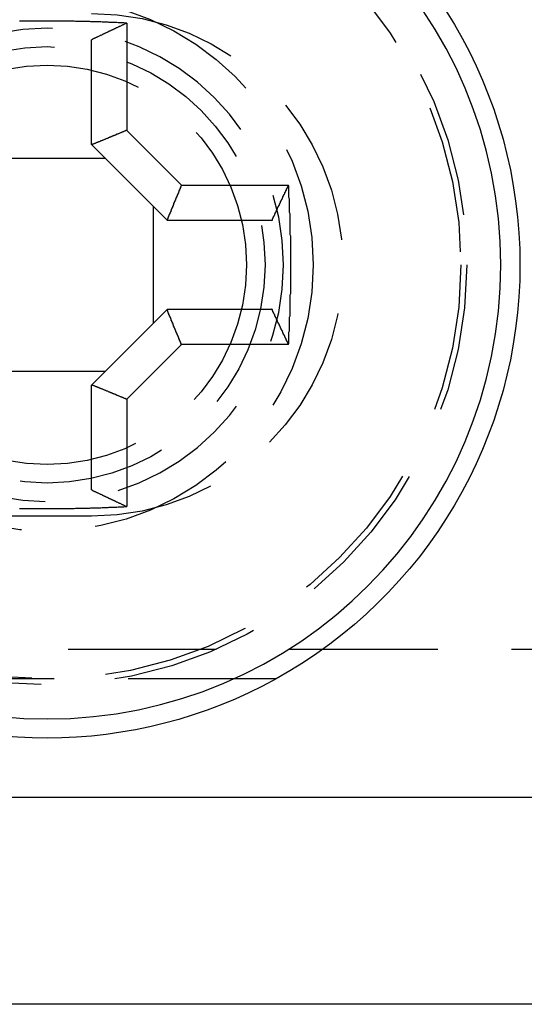
# Model space of a CAD drawing. Extents: x -238 to 637, y -112 to 78.
# Drawn here: x -52 to -43, y -112 to -95 of the extents above; entities that cross this region are included whole.
import ezdxf

# ---------------------------------------------------------------- set-up
doc = ezdxf.new("R2010")
doc.units = 0
doc.header["$LTSCALE"] = 10
doc.linetypes.add('VERDECKT', pattern=[0.375, 0.25, -0.125])
doc.layers.get('0').update_dxf_attribs({"color": 254, "linetype": 'CONTINUOUS'})
doc.layers.add('BEM', color=7, linetype='CONTINUOUS')

# ---------------------------------------------------------------- blocks, each defined once
blk = doc.blocks.new('A$CCD241AA2')
at = {"color": 3, "linetype": 'CONTINUOUS', "extrusion": (1e-16, 1, -2e-16)}
for p, q in [((-1102.133, 9.336), (-1102.133, 7.523)), ((-1102.731, 7.286), (-1102.731, 9.053)), ((-1102.133, 7.523), (-1101.208, 6.598)), ((-1102.725, 7.28), (-1102.731, 7.286)), ((-1101.451, 6.006), (-1102.725, 7.28)), ((-1102.495, 7.05), (-1104.467, 7.05)), ((-1101.208, 6.598), (-1099.395, 6.598)), ((-1101.681, 4.264), (-1101.681, 6.236)), ((-1101.451, 6.006), (-1101.445, 6)), ((-1099.678, 6), (-1101.445, 6)), ((-1102.725, 3.22), (-1101.451, 4.494)), ((-1101.451, 4.494), (-1101.445, 4.5)), ((-1101.445, 4.5), (-1099.678, 4.5)), ((-1101.208, 3.902), (-1102.133, 2.977)), ((-1099.395, 3.902), (-1101.208, 3.902)), ((-1104.467, 3.45), (-1102.495, 3.45)), ((-1102.725, 3.22), (-1102.731, 3.214)), ((-1102.731, 1.447), (-1102.731, 3.214)), ((-1102.133, 2.977), (-1102.133, 1.164)), ((-1110.342, -3.75), (-1093.281, -3.75)), ((-1094.781, -7.25), (-1108.094, -7.25))]:
    blk.add_line(p, q, dxfattribs=at)
at = {"color": 1, "linetype": 'VERDECKT', "extrusion": (1e-16, 1, -2e-16)}
for p, q in [((-1102.731, 1), (-1104.231, 1)), ((-1093.123, -1.25), (-1111.395, -1.25)), ((-1099.608, -1.75), (-1107.354, -1.75))]:
    blk.add_line(p, q, dxfattribs=at)
at = {"color": 3, "linetype": 'CONTINUOUS'}
for points in [[(-1102.13, 9.336, 0), (-1102.15, 9.337, 0), (-1102.18, 9.338, 0), (-1102.2, 9.339, 0), (-1102.22, 9.34, 0), (-1102.24, 9.341, 0), (-1102.26, 9.342, 0), (-1102.28, 9.343, 0), (-1102.3, 9.344, 0), (-1102.32, 9.345, 0), (-1102.34, 9.346, 0), (-1102.36, 9.347, 0), (-1102.39, 9.348, 0), (-1102.41, 9.349, 0), (-1102.43, 9.349, 0), (-1102.45, 9.35, 0), (-1102.47, 9.351, 0), (-1102.49, 9.352, 0), (-1102.51, 9.353, 0), (-1102.53, 9.354, 0), (-1102.55, 9.354, 0), (-1102.57, 9.355, 0), (-1102.6, 9.356, 0), (-1102.62, 9.357, 0), (-1102.64, 9.357, 0), (-1102.66, 9.358, 0), (-1102.68, 9.359, 0), (-1102.7, 9.359, 0), (-1102.72, 9.36, 0), (-1102.74, 9.36, 0), (-1102.76, 9.361, 0), (-1102.79, 9.362, 0), (-1102.81, 9.362, 0), (-1102.83, 9.363, 0), (-1102.85, 9.363, 0), (-1102.87, 9.364, 0), (-1102.89, 9.364, 0), (-1102.91, 9.365, 0), (-1102.93, 9.365, 0), (-1102.95, 9.366, 0), (-1102.97, 9.366, 0), (-1103, 9.366, 0), (-1103.02, 9.367, 0), (-1103.04, 9.367, 0), (-1103.06, 9.367, 0), (-1103.08, 9.368, 0), (-1103.1, 9.368, 0), (-1103.12, 9.368, 0), (-1103.14, 9.369, 0), (-1103.16, 9.369, 0), (-1103.19, 9.369, 0), (-1103.21, 9.369, 0), (-1103.23, 9.37, 0), (-1103.25, 9.37, 0), (-1103.27, 9.37, 0), (-1103.29, 9.37, 0), (-1103.31, 9.37, 0), (-1103.33, 9.37, 0), (-1103.35, 9.371, 0), (-1103.38, 9.371, 0), (-1103.4, 9.371, 0), (-1103.42, 9.371, 0), (-1103.44, 9.371, 0), (-1103.46, 9.371, 0), (-1103.48, 9.371, 0), (-1103.5, 9.371, 0), (-1103.52, 9.371, 0), (-1103.54, 9.371, 0), (-1103.57, 9.371, 0), (-1103.59, 9.371, 0), (-1103.61, 9.371, 0), (-1103.63, 9.37, 0), (-1103.65, 9.37, 0), (-1103.67, 9.37, 0), (-1103.69, 9.37, 0), (-1103.71, 9.37, 0), (-1103.73, 9.37, 0), (-1103.76, 9.369, 0), (-1103.78, 9.369, 0), (-1103.8, 9.369, 0), (-1103.82, 9.369, 0), (-1103.84, 9.368, 0), (-1103.86, 9.368, 0), (-1103.88, 9.368, 0), (-1103.9, 9.367, 0), (-1103.92, 9.367, 0), (-1103.95, 9.367, 0)], [(-1099.4, 3.902, 0), (-1099.39, 3.923, 0), (-1099.39, 3.944, 0), (-1099.39, 3.965, 0), (-1099.39, 3.986, 0), (-1099.39, 4.007, 0), (-1099.39, 4.028, 0), (-1099.39, 4.049, 0), (-1099.39, 4.07, 0), (-1099.39, 4.091, 0), (-1099.39, 4.112, 0), (-1099.38, 4.133, 0), (-1099.38, 4.154, 0), (-1099.38, 4.175, 0), (-1099.38, 4.196, 0), (-1099.38, 4.217, 0), (-1099.38, 4.238, 0), (-1099.38, 4.259, 0), (-1099.38, 4.281, 0), (-1099.38, 4.302, 0), (-1099.38, 4.323, 0), (-1099.38, 4.344, 0), (-1099.38, 4.365, 0), (-1099.37, 4.386, 0), (-1099.37, 4.407, 0), (-1099.37, 4.428, 0), (-1099.37, 4.449, 0), (-1099.37, 4.47, 0), (-1099.37, 4.491, 0), (-1099.37, 4.512, 0), (-1099.37, 4.533, 0), (-1099.37, 4.554, 0), (-1099.37, 4.575, 0), (-1099.37, 4.596, 0), (-1099.37, 4.617, 0), (-1099.37, 4.638, 0), (-1099.37, 4.66, 0), (-1099.37, 4.681, 0), (-1099.37, 4.702, 0), (-1099.37, 4.723, 0), (-1099.37, 4.744, 0), (-1099.36, 4.765, 0), (-1099.36, 4.786, 0), (-1099.36, 4.807, 0), (-1099.36, 4.828, 0), (-1099.36, 4.849, 0), (-1099.36, 4.87, 0), (-1099.36, 4.891, 0), (-1099.36, 4.913, 0), (-1099.36, 4.934, 0), (-1099.36, 4.955, 0), (-1099.36, 4.976, 0), (-1099.36, 4.997, 0), (-1099.36, 5.018, 0), (-1099.36, 5.039, 0), (-1099.36, 5.06, 0), (-1099.36, 5.081, 0), (-1099.36, 5.102, 0), (-1099.36, 5.123, 0), (-1099.36, 5.145, 0), (-1099.36, 5.166, 0), (-1099.36, 5.187, 0), (-1099.36, 5.208, 0), (-1099.36, 5.229, 0), (-1099.36, 5.25, 0), (-1099.36, 5.271, 0), (-1099.36, 5.292, 0), (-1099.36, 5.313, 0), (-1099.36, 5.334, 0), (-1099.36, 5.355, 0), (-1099.36, 5.377, 0), (-1099.36, 5.398, 0), (-1099.36, 5.419, 0), (-1099.36, 5.44, 0), (-1099.36, 5.461, 0), (-1099.36, 5.482, 0), (-1099.36, 5.503, 0), (-1099.36, 5.524, 0), (-1099.36, 5.545, 0), (-1099.36, 5.566, 0), (-1099.36, 5.587, 0), (-1099.36, 5.609, 0), (-1099.36, 5.63, 0), (-1099.36, 5.651, 0), (-1099.36, 5.672, 0), (-1099.36, 5.693, 0), (-1099.36, 5.714, 0), (-1099.36, 5.735, 0), (-1099.37, 5.756, 0), (-1099.37, 5.777, 0), (-1099.37, 5.798, 0), (-1099.37, 5.819, 0), (-1099.37, 5.84, 0), (-1099.37, 5.862, 0), (-1099.37, 5.883, 0), (-1099.37, 5.904, 0), (-1099.37, 5.925, 0), (-1099.37, 5.946, 0), (-1099.37, 5.967, 0), (-1099.37, 5.988, 0), (-1099.37, 6.009, 0), (-1099.37, 6.03, 0), (-1099.37, 6.051, 0), (-1099.37, 6.072, 0), (-1099.37, 6.093, 0), (-1099.37, 6.114, 0), (-1099.38, 6.135, 0), (-1099.38, 6.156, 0), (-1099.38, 6.177, 0), (-1099.38, 6.198, 0), (-1099.38, 6.219, 0), (-1099.38, 6.241, 0), (-1099.38, 6.262, 0), (-1099.38, 6.283, 0), (-1099.38, 6.304, 0), (-1099.38, 6.325, 0), (-1099.38, 6.346, 0), (-1099.38, 6.367, 0), (-1099.39, 6.388, 0), (-1099.39, 6.409, 0), (-1099.39, 6.43, 0), (-1099.39, 6.451, 0), (-1099.39, 6.472, 0), (-1099.39, 6.493, 0), (-1099.39, 6.514, 0), (-1099.39, 6.535, 0), (-1099.39, 6.556, 0), (-1099.39, 6.577, 0), (-1099.4, 6.598, 0)], [(-1103.95, 1.133, 0), (-1103.92, 1.133, 0), (-1103.9, 1.133, 0), (-1103.88, 1.132, 0), (-1103.86, 1.132, 0), (-1103.84, 1.132, 0), (-1103.82, 1.131, 0), (-1103.8, 1.131, 0), (-1103.78, 1.131, 0), (-1103.76, 1.131, 0), (-1103.73, 1.13, 0), (-1103.71, 1.13, 0), (-1103.69, 1.13, 0), (-1103.67, 1.13, 0), (-1103.65, 1.13, 0), (-1103.63, 1.13, 0), (-1103.61, 1.129, 0), (-1103.59, 1.129, 0), (-1103.57, 1.129, 0), (-1103.54, 1.129, 0), (-1103.52, 1.129, 0), (-1103.5, 1.129, 0), (-1103.48, 1.129, 0), (-1103.46, 1.129, 0), (-1103.44, 1.129, 0), (-1103.42, 1.129, 0), (-1103.4, 1.129, 0), (-1103.38, 1.129, 0), (-1103.35, 1.129, 0), (-1103.33, 1.13, 0), (-1103.31, 1.13, 0), (-1103.29, 1.13, 0), (-1103.27, 1.13, 0), (-1103.25, 1.13, 0), (-1103.23, 1.13, 0), (-1103.21, 1.131, 0), (-1103.19, 1.131, 0), (-1103.16, 1.131, 0), (-1103.14, 1.131, 0), (-1103.12, 1.132, 0), (-1103.1, 1.132, 0), (-1103.08, 1.132, 0), (-1103.06, 1.133, 0), (-1103.04, 1.133, 0), (-1103.02, 1.133, 0), (-1103, 1.134, 0), (-1102.97, 1.134, 0), (-1102.95, 1.134, 0), (-1102.93, 1.135, 0), (-1102.91, 1.135, 0), (-1102.89, 1.136, 0), (-1102.87, 1.136, 0), (-1102.85, 1.137, 0), (-1102.83, 1.137, 0), (-1102.81, 1.138, 0), (-1102.79, 1.138, 0), (-1102.76, 1.139, 0), (-1102.74, 1.14, 0), (-1102.72, 1.14, 0), (-1102.7, 1.141, 0), (-1102.68, 1.141, 0), (-1102.66, 1.142, 0), (-1102.64, 1.143, 0), (-1102.62, 1.143, 0), (-1102.6, 1.144, 0), (-1102.57, 1.145, 0), (-1102.55, 1.146, 0), (-1102.53, 1.146, 0), (-1102.51, 1.147, 0), (-1102.49, 1.148, 0), (-1102.47, 1.149, 0), (-1102.45, 1.15, 0), (-1102.43, 1.151, 0), (-1102.41, 1.151, 0), (-1102.39, 1.152, 0), (-1102.36, 1.153, 0), (-1102.34, 1.154, 0), (-1102.32, 1.155, 0), (-1102.3, 1.156, 0), (-1102.28, 1.157, 0), (-1102.26, 1.158, 0), (-1102.24, 1.159, 0), (-1102.22, 1.16, 0), (-1102.2, 1.161, 0), (-1102.18, 1.162, 0), (-1102.15, 1.163, 0), (-1102.13, 1.164, 0)]]:
    blk.add_polyline3d(points, dxfattribs=at)
at = {"color": 3}
for points in [[(-1102.13, 9.336, 0), (-1102.14, 9.333, 0), (-1102.15, 9.33, 0), (-1102.15, 9.327, 0), (-1102.16, 9.324, 0), (-1102.17, 9.321, 0), (-1102.17, 9.318, 0), (-1102.18, 9.315, 0), (-1102.18, 9.312, 0), (-1102.19, 9.309, 0), (-1102.2, 9.306, 0), (-1102.2, 9.302, 0), (-1102.21, 9.299, 0), (-1102.22, 9.296, 0), (-1102.22, 9.293, 0), (-1102.23, 9.29, 0), (-1102.24, 9.287, 0), (-1102.24, 9.284, 0), (-1102.25, 9.281, 0), (-1102.26, 9.278, 0), (-1102.26, 9.275, 0), (-1102.27, 9.272, 0), (-1102.27, 9.269, 0), (-1102.28, 9.266, 0), (-1102.29, 9.263, 0), (-1102.29, 9.26, 0), (-1102.3, 9.257, 0), (-1102.31, 9.254, 0), (-1102.31, 9.251, 0), (-1102.32, 9.248, 0), (-1102.33, 9.245, 0), (-1102.33, 9.242, 0), (-1102.34, 9.239, 0), (-1102.34, 9.236, 0), (-1102.35, 9.233, 0), (-1102.36, 9.23, 0), (-1102.36, 9.227, 0), (-1102.37, 9.224, 0), (-1102.38, 9.221, 0), (-1102.38, 9.218, 0), (-1102.39, 9.215, 0), (-1102.39, 9.212, 0), (-1102.4, 9.209, 0), (-1102.41, 9.206, 0), (-1102.41, 9.203, 0), (-1102.42, 9.201, 0), (-1102.43, 9.198, 0), (-1102.43, 9.195, 0), (-1102.44, 9.192, 0), (-1102.45, 9.189, 0), (-1102.45, 9.186, 0), (-1102.46, 9.183, 0), (-1102.46, 9.18, 0), (-1102.47, 9.177, 0), (-1102.48, 9.174, 0), (-1102.48, 9.171, 0), (-1102.49, 9.168, 0), (-1102.5, 9.165, 0), (-1102.5, 9.162, 0), (-1102.51, 9.159, 0), (-1102.51, 9.156, 0), (-1102.52, 9.153, 0), (-1102.53, 9.15, 0), (-1102.53, 9.147, 0), (-1102.54, 9.144, 0), (-1102.55, 9.141, 0), (-1102.55, 9.138, 0), (-1102.56, 9.135, 0), (-1102.56, 9.132, 0), (-1102.57, 9.129, 0), (-1102.58, 9.127, 0), (-1102.58, 9.124, 0), (-1102.59, 9.121, 0), (-1102.6, 9.118, 0), (-1102.6, 9.115, 0), (-1102.61, 9.112, 0), (-1102.61, 9.109, 0), (-1102.62, 9.106, 0), (-1102.63, 9.103, 0), (-1102.63, 9.1, 0), (-1102.64, 9.097, 0), (-1102.64, 9.094, 0), (-1102.65, 9.091, 0), (-1102.66, 9.088, 0), (-1102.66, 9.085, 0), (-1102.67, 9.083, 0), (-1102.68, 9.08, 0), (-1102.68, 9.077, 0), (-1102.69, 9.074, 0), (-1102.69, 9.071, 0), (-1102.7, 9.068, 0), (-1102.71, 9.065, 0), (-1102.71, 9.062, 0), (-1102.72, 9.059, 0), (-1102.72, 9.056, 0), (-1102.73, 9.053, 0)], [(-1102.13, 7.523, 0), (-1102.14, 7.522, 0), (-1102.14, 7.52, 0), (-1102.15, 7.518, 0), (-1102.15, 7.516, 0), (-1102.16, 7.514, 0), (-1102.16, 7.512, 0), (-1102.17, 7.51, 0), (-1102.17, 7.508, 0), (-1102.18, 7.506, 0), (-1102.18, 7.504, 0), (-1102.18, 7.502, 0), (-1102.19, 7.5, 0), (-1102.19, 7.498, 0), (-1102.2, 7.496, 0), (-1102.2, 7.494, 0), (-1102.21, 7.492, 0), (-1102.21, 7.491, 0), (-1102.22, 7.489, 0), (-1102.22, 7.487, 0), (-1102.23, 7.485, 0), (-1102.23, 7.483, 0), (-1102.24, 7.481, 0), (-1102.24, 7.479, 0), (-1102.25, 7.477, 0), (-1102.25, 7.475, 0), (-1102.25, 7.473, 0), (-1102.26, 7.471, 0), (-1102.26, 7.469, 0), (-1102.27, 7.467, 0), (-1102.27, 7.465, 0), (-1102.28, 7.463, 0), (-1102.28, 7.462, 0), (-1102.29, 7.46, 0), (-1102.29, 7.458, 0), (-1102.3, 7.456, 0), (-1102.3, 7.454, 0), (-1102.31, 7.452, 0), (-1102.31, 7.45, 0), (-1102.32, 7.448, 0), (-1102.32, 7.446, 0), (-1102.32, 7.444, 0), (-1102.33, 7.442, 0), (-1102.33, 7.44, 0), (-1102.34, 7.438, 0), (-1102.34, 7.436, 0), (-1102.35, 7.434, 0), (-1102.35, 7.433, 0), (-1102.36, 7.431, 0), (-1102.36, 7.429, 0), (-1102.37, 7.427, 0), (-1102.37, 7.425, 0), (-1102.38, 7.423, 0), (-1102.38, 7.421, 0), (-1102.38, 7.419, 0), (-1102.39, 7.417, 0), (-1102.39, 7.415, 0), (-1102.4, 7.413, 0), (-1102.4, 7.411, 0), (-1102.41, 7.409, 0), (-1102.41, 7.408, 0), (-1102.42, 7.406, 0), (-1102.42, 7.404, 0), (-1102.43, 7.402, 0), (-1102.43, 7.4, 0), (-1102.44, 7.398, 0), (-1102.44, 7.396, 0), (-1102.45, 7.394, 0), (-1102.45, 7.392, 0), (-1102.45, 7.39, 0), (-1102.46, 7.388, 0), (-1102.46, 7.386, 0), (-1102.47, 7.385, 0), (-1102.47, 7.383, 0), (-1102.48, 7.381, 0), (-1102.48, 7.379, 0), (-1102.49, 7.377, 0), (-1102.49, 7.375, 0), (-1102.5, 7.373, 0), (-1102.5, 7.371, 0), (-1102.51, 7.369, 0), (-1102.51, 7.367, 0), (-1102.52, 7.365, 0), (-1102.52, 7.363, 0), (-1102.52, 7.362, 0), (-1102.53, 7.36, 0), (-1102.53, 7.358, 0), (-1102.54, 7.356, 0), (-1102.54, 7.354, 0), (-1102.55, 7.352, 0), (-1102.55, 7.35, 0), (-1102.56, 7.348, 0), (-1102.56, 7.346, 0), (-1102.57, 7.344, 0), (-1102.57, 7.342, 0), (-1102.58, 7.34, 0), (-1102.58, 7.339, 0), (-1102.59, 7.337, 0), (-1102.59, 7.335, 0), (-1102.59, 7.333, 0), (-1102.6, 7.331, 0), (-1102.6, 7.329, 0), (-1102.61, 7.327, 0), (-1102.61, 7.325, 0), (-1102.62, 7.323, 0), (-1102.62, 7.321, 0), (-1102.63, 7.32, 0), (-1102.63, 7.318, 0), (-1102.64, 7.316, 0), (-1102.64, 7.314, 0), (-1102.65, 7.312, 0), (-1102.65, 7.31, 0), (-1102.66, 7.308, 0), (-1102.66, 7.306, 0), (-1102.66, 7.304, 0), (-1102.67, 7.302, 0), (-1102.67, 7.301, 0), (-1102.68, 7.299, 0), (-1102.68, 7.297, 0), (-1102.69, 7.295, 0), (-1102.69, 7.293, 0), (-1102.7, 7.291, 0), (-1102.7, 7.289, 0), (-1102.71, 7.287, 0), (-1102.71, 7.285, 0), (-1102.72, 7.283, 0), (-1102.72, 7.282, 0), (-1102.72, 7.28, 0)], [(-1101.21, 6.598, 0), (-1101.21, 6.593, 0), (-1101.21, 6.588, 0), (-1101.21, 6.584, 0), (-1101.22, 6.579, 0), (-1101.22, 6.574, 0), (-1101.22, 6.57, 0), (-1101.22, 6.565, 0), (-1101.22, 6.56, 0), (-1101.23, 6.556, 0), (-1101.23, 6.551, 0), (-1101.23, 6.546, 0), (-1101.23, 6.542, 0), (-1101.23, 6.537, 0), (-1101.23, 6.532, 0), (-1101.24, 6.528, 0), (-1101.24, 6.523, 0), (-1101.24, 6.519, 0), (-1101.24, 6.514, 0), (-1101.24, 6.509, 0), (-1101.25, 6.505, 0), (-1101.25, 6.5, 0), (-1101.25, 6.495, 0), (-1101.25, 6.491, 0), (-1101.25, 6.486, 0), (-1101.26, 6.481, 0), (-1101.26, 6.477, 0), (-1101.26, 6.472, 0), (-1101.26, 6.467, 0), (-1101.26, 6.463, 0), (-1101.27, 6.458, 0), (-1101.27, 6.453, 0), (-1101.27, 6.449, 0), (-1101.27, 6.444, 0), (-1101.27, 6.439, 0), (-1101.28, 6.435, 0), (-1101.28, 6.43, 0), (-1101.28, 6.425, 0), (-1101.28, 6.421, 0), (-1101.28, 6.416, 0), (-1101.28, 6.411, 0), (-1101.29, 6.407, 0), (-1101.29, 6.402, 0), (-1101.29, 6.397, 0), (-1101.29, 6.393, 0), (-1101.29, 6.388, 0), (-1101.3, 6.383, 0), (-1101.3, 6.379, 0), (-1101.3, 6.374, 0), (-1101.3, 6.369, 0), (-1101.3, 6.365, 0), (-1101.31, 6.36, 0), (-1101.31, 6.355, 0), (-1101.31, 6.351, 0), (-1101.31, 6.346, 0), (-1101.31, 6.341, 0), (-1101.32, 6.337, 0), (-1101.32, 6.332, 0), (-1101.32, 6.327, 0), (-1101.32, 6.323, 0), (-1101.32, 6.318, 0), (-1101.33, 6.314, 0), (-1101.33, 6.309, 0), (-1101.33, 6.304, 0), (-1101.33, 6.3, 0), (-1101.33, 6.295, 0), (-1101.34, 6.29, 0), (-1101.34, 6.286, 0), (-1101.34, 6.281, 0), (-1101.34, 6.276, 0), (-1101.34, 6.272, 0), (-1101.34, 6.267, 0), (-1101.35, 6.262, 0), (-1101.35, 6.258, 0), (-1101.35, 6.253, 0), (-1101.35, 6.248, 0), (-1101.35, 6.244, 0), (-1101.36, 6.239, 0), (-1101.36, 6.234, 0), (-1101.36, 6.23, 0), (-1101.36, 6.225, 0), (-1101.36, 6.22, 0), (-1101.37, 6.216, 0), (-1101.37, 6.211, 0), (-1101.37, 6.206, 0), (-1101.37, 6.202, 0), (-1101.37, 6.197, 0), (-1101.38, 6.192, 0), (-1101.38, 6.188, 0), (-1101.38, 6.183, 0), (-1101.38, 6.178, 0), (-1101.38, 6.174, 0), (-1101.38, 6.169, 0), (-1101.39, 6.164, 0), (-1101.39, 6.16, 0), (-1101.39, 6.155, 0), (-1101.39, 6.15, 0), (-1101.39, 6.146, 0), (-1101.4, 6.141, 0), (-1101.4, 6.136, 0), (-1101.4, 6.132, 0), (-1101.4, 6.127, 0), (-1101.4, 6.122, 0), (-1101.41, 6.118, 0), (-1101.41, 6.113, 0), (-1101.41, 6.108, 0), (-1101.41, 6.104, 0), (-1101.41, 6.099, 0), (-1101.42, 6.095, 0), (-1101.42, 6.09, 0), (-1101.42, 6.085, 0), (-1101.42, 6.081, 0), (-1101.42, 6.076, 0), (-1101.42, 6.071, 0), (-1101.43, 6.067, 0), (-1101.43, 6.062, 0), (-1101.43, 6.057, 0), (-1101.43, 6.053, 0), (-1101.43, 6.048, 0), (-1101.44, 6.043, 0), (-1101.44, 6.039, 0), (-1101.44, 6.034, 0), (-1101.44, 6.029, 0), (-1101.44, 6.025, 0), (-1101.45, 6.02, 0), (-1101.45, 6.015, 0), (-1101.45, 6.011, 0), (-1101.45, 6.006, 0)], [(-1099.68, 6, 0), (-1099.67, 6.006, 0), (-1099.67, 6.012, 0), (-1099.67, 6.018, 0), (-1099.67, 6.025, 0), (-1099.66, 6.031, 0), (-1099.66, 6.037, 0), (-1099.66, 6.043, 0), (-1099.65, 6.049, 0), (-1099.65, 6.055, 0), (-1099.65, 6.062, 0), (-1099.65, 6.068, 0), (-1099.64, 6.074, 0), (-1099.64, 6.08, 0), (-1099.64, 6.086, 0), (-1099.63, 6.093, 0), (-1099.63, 6.099, 0), (-1099.63, 6.105, 0), (-1099.63, 6.111, 0), (-1099.62, 6.117, 0), (-1099.62, 6.124, 0), (-1099.62, 6.13, 0), (-1099.61, 6.136, 0), (-1099.61, 6.142, 0), (-1099.61, 6.148, 0), (-1099.6, 6.155, 0), (-1099.6, 6.161, 0), (-1099.6, 6.167, 0), (-1099.6, 6.173, 0), (-1099.59, 6.18, 0), (-1099.59, 6.186, 0), (-1099.59, 6.192, 0), (-1099.58, 6.198, 0), (-1099.58, 6.205, 0), (-1099.58, 6.211, 0), (-1099.58, 6.217, 0), (-1099.57, 6.223, 0), (-1099.57, 6.23, 0), (-1099.57, 6.236, 0), (-1099.56, 6.242, 0), (-1099.56, 6.248, 0), (-1099.56, 6.255, 0), (-1099.55, 6.261, 0), (-1099.55, 6.267, 0), (-1099.55, 6.273, 0), (-1099.55, 6.28, 0), (-1099.54, 6.286, 0), (-1099.54, 6.292, 0), (-1099.54, 6.299, 0), (-1099.53, 6.305, 0), (-1099.53, 6.311, 0), (-1099.53, 6.318, 0), (-1099.52, 6.324, 0), (-1099.52, 6.33, 0), (-1099.52, 6.336, 0), (-1099.52, 6.343, 0), (-1099.51, 6.349, 0), (-1099.51, 6.355, 0), (-1099.51, 6.362, 0), (-1099.5, 6.368, 0), (-1099.5, 6.374, 0), (-1099.5, 6.381, 0), (-1099.49, 6.387, 0), (-1099.49, 6.393, 0), (-1099.49, 6.4, 0), (-1099.49, 6.406, 0), (-1099.48, 6.412, 0), (-1099.48, 6.419, 0), (-1099.48, 6.425, 0), (-1099.47, 6.431, 0), (-1099.47, 6.438, 0), (-1099.47, 6.444, 0), (-1099.46, 6.45, 0), (-1099.46, 6.457, 0), (-1099.46, 6.463, 0), (-1099.46, 6.47, 0), (-1099.45, 6.476, 0), (-1099.45, 6.482, 0), (-1099.45, 6.489, 0), (-1099.44, 6.495, 0), (-1099.44, 6.502, 0), (-1099.44, 6.508, 0), (-1099.43, 6.514, 0), (-1099.43, 6.521, 0), (-1099.43, 6.527, 0), (-1099.43, 6.533, 0), (-1099.42, 6.54, 0), (-1099.42, 6.546, 0), (-1099.42, 6.553, 0), (-1099.41, 6.559, 0), (-1099.41, 6.566, 0), (-1099.41, 6.572, 0), (-1099.4, 6.578, 0), (-1099.4, 6.585, 0), (-1099.4, 6.591, 0), (-1099.4, 6.598, 0)], [(-1101.21, 3.902, 0), (-1101.21, 3.907, 0), (-1101.21, 3.912, 0), (-1101.21, 3.916, 0), (-1101.22, 3.921, 0), (-1101.22, 3.926, 0), (-1101.22, 3.93, 0), (-1101.22, 3.935, 0), (-1101.22, 3.94, 0), (-1101.23, 3.944, 0), (-1101.23, 3.949, 0), (-1101.23, 3.954, 0), (-1101.23, 3.958, 0), (-1101.23, 3.963, 0), (-1101.23, 3.967, 0), (-1101.24, 3.972, 0), (-1101.24, 3.977, 0), (-1101.24, 3.981, 0), (-1101.24, 3.986, 0), (-1101.24, 3.991, 0), (-1101.25, 3.995, 0), (-1101.25, 4, 0), (-1101.25, 4.005, 0), (-1101.25, 4.009, 0), (-1101.25, 4.014, 0), (-1101.26, 4.019, 0), (-1101.26, 4.023, 0), (-1101.26, 4.028, 0), (-1101.26, 4.033, 0), (-1101.26, 4.037, 0), (-1101.27, 4.042, 0), (-1101.27, 4.047, 0), (-1101.27, 4.051, 0), (-1101.27, 4.056, 0), (-1101.27, 4.061, 0), (-1101.28, 4.065, 0), (-1101.28, 4.07, 0), (-1101.28, 4.075, 0), (-1101.28, 4.079, 0), (-1101.28, 4.084, 0), (-1101.28, 4.089, 0), (-1101.29, 4.093, 0), (-1101.29, 4.098, 0), (-1101.29, 4.103, 0), (-1101.29, 4.107, 0), (-1101.29, 4.112, 0), (-1101.3, 4.117, 0), (-1101.3, 4.121, 0), (-1101.3, 4.126, 0), (-1101.3, 4.131, 0), (-1101.3, 4.135, 0), (-1101.31, 4.14, 0), (-1101.31, 4.145, 0), (-1101.31, 4.149, 0), (-1101.31, 4.154, 0), (-1101.31, 4.159, 0), (-1101.32, 4.163, 0), (-1101.32, 4.168, 0), (-1101.32, 4.173, 0), (-1101.32, 4.177, 0), (-1101.32, 4.182, 0), (-1101.33, 4.186, 0), (-1101.33, 4.191, 0), (-1101.33, 4.196, 0), (-1101.33, 4.2, 0), (-1101.33, 4.205, 0), (-1101.34, 4.21, 0), (-1101.34, 4.214, 0), (-1101.34, 4.219, 0), (-1101.34, 4.224, 0), (-1101.34, 4.228, 0), (-1101.34, 4.233, 0), (-1101.35, 4.238, 0), (-1101.35, 4.242, 0), (-1101.35, 4.247, 0), (-1101.35, 4.252, 0), (-1101.35, 4.256, 0), (-1101.36, 4.261, 0), (-1101.36, 4.266, 0), (-1101.36, 4.27, 0), (-1101.36, 4.275, 0), (-1101.36, 4.28, 0), (-1101.37, 4.284, 0), (-1101.37, 4.289, 0), (-1101.37, 4.294, 0), (-1101.37, 4.298, 0), (-1101.37, 4.303, 0), (-1101.38, 4.308, 0), (-1101.38, 4.312, 0), (-1101.38, 4.317, 0), (-1101.38, 4.322, 0), (-1101.38, 4.326, 0), (-1101.38, 4.331, 0), (-1101.39, 4.336, 0), (-1101.39, 4.34, 0), (-1101.39, 4.345, 0), (-1101.39, 4.35, 0), (-1101.39, 4.354, 0), (-1101.4, 4.359, 0), (-1101.4, 4.364, 0), (-1101.4, 4.368, 0), (-1101.4, 4.373, 0), (-1101.4, 4.378, 0), (-1101.41, 4.382, 0), (-1101.41, 4.387, 0), (-1101.41, 4.392, 0), (-1101.41, 4.396, 0), (-1101.41, 4.401, 0), (-1101.42, 4.405, 0), (-1101.42, 4.41, 0), (-1101.42, 4.415, 0), (-1101.42, 4.419, 0), (-1101.42, 4.424, 0), (-1101.42, 4.429, 0), (-1101.43, 4.433, 0), (-1101.43, 4.438, 0), (-1101.43, 4.443, 0), (-1101.43, 4.447, 0), (-1101.43, 4.452, 0), (-1101.44, 4.457, 0), (-1101.44, 4.461, 0), (-1101.44, 4.466, 0), (-1101.44, 4.471, 0), (-1101.44, 4.475, 0), (-1101.45, 4.48, 0), (-1101.45, 4.485, 0), (-1101.45, 4.489, 0), (-1101.45, 4.494, 0)], [(-1099.4, 3.902, 0), (-1099.4, 3.909, 0), (-1099.4, 3.915, 0), (-1099.4, 3.922, 0), (-1099.41, 3.928, 0), (-1099.41, 3.934, 0), (-1099.41, 3.941, 0), (-1099.42, 3.947, 0), (-1099.42, 3.954, 0), (-1099.42, 3.96, 0), (-1099.43, 3.967, 0), (-1099.43, 3.973, 0), (-1099.43, 3.979, 0), (-1099.43, 3.986, 0), (-1099.44, 3.992, 0), (-1099.44, 3.998, 0), (-1099.44, 4.005, 0), (-1099.45, 4.011, 0), (-1099.45, 4.018, 0), (-1099.45, 4.024, 0), (-1099.46, 4.03, 0), (-1099.46, 4.037, 0), (-1099.46, 4.043, 0), (-1099.46, 4.05, 0), (-1099.47, 4.056, 0), (-1099.47, 4.062, 0), (-1099.47, 4.069, 0), (-1099.48, 4.075, 0), (-1099.48, 4.081, 0), (-1099.48, 4.088, 0), (-1099.49, 4.094, 0), (-1099.49, 4.1, 0), (-1099.49, 4.107, 0), (-1099.49, 4.113, 0), (-1099.5, 4.119, 0), (-1099.5, 4.126, 0), (-1099.5, 4.132, 0), (-1099.51, 4.138, 0), (-1099.51, 4.145, 0), (-1099.51, 4.151, 0), (-1099.52, 4.157, 0), (-1099.52, 4.164, 0), (-1099.52, 4.17, 0), (-1099.52, 4.176, 0), (-1099.53, 4.182, 0), (-1099.53, 4.189, 0), (-1099.53, 4.195, 0), (-1099.54, 4.201, 0), (-1099.54, 4.208, 0), (-1099.54, 4.214, 0), (-1099.55, 4.22, 0), (-1099.55, 4.227, 0), (-1099.55, 4.233, 0), (-1099.55, 4.239, 0), (-1099.56, 4.245, 0), (-1099.56, 4.252, 0), (-1099.56, 4.258, 0), (-1099.57, 4.264, 0), (-1099.57, 4.27, 0), (-1099.57, 4.277, 0), (-1099.58, 4.283, 0), (-1099.58, 4.289, 0), (-1099.58, 4.295, 0), (-1099.58, 4.302, 0), (-1099.59, 4.308, 0), (-1099.59, 4.314, 0), (-1099.59, 4.32, 0), (-1099.6, 4.327, 0), (-1099.6, 4.333, 0), (-1099.6, 4.339, 0), (-1099.6, 4.345, 0), (-1099.61, 4.352, 0), (-1099.61, 4.358, 0), (-1099.61, 4.364, 0), (-1099.62, 4.37, 0), (-1099.62, 4.376, 0), (-1099.62, 4.383, 0), (-1099.63, 4.389, 0), (-1099.63, 4.395, 0), (-1099.63, 4.401, 0), (-1099.63, 4.407, 0), (-1099.64, 4.414, 0), (-1099.64, 4.42, 0), (-1099.64, 4.426, 0), (-1099.65, 4.432, 0), (-1099.65, 4.438, 0), (-1099.65, 4.445, 0), (-1099.65, 4.451, 0), (-1099.66, 4.457, 0), (-1099.66, 4.463, 0), (-1099.66, 4.469, 0), (-1099.67, 4.475, 0), (-1099.67, 4.482, 0), (-1099.67, 4.488, 0), (-1099.67, 4.494, 0), (-1099.68, 4.5, 0)], [(-1102.13, 2.977, 0), (-1102.14, 2.978, 0), (-1102.14, 2.98, 0), (-1102.15, 2.982, 0), (-1102.15, 2.984, 0), (-1102.16, 2.986, 0), (-1102.16, 2.988, 0), (-1102.17, 2.99, 0), (-1102.17, 2.992, 0), (-1102.18, 2.994, 0), (-1102.18, 2.996, 0), (-1102.18, 2.998, 0), (-1102.19, 3, 0), (-1102.19, 3.002, 0), (-1102.2, 3.004, 0), (-1102.2, 3.006, 0), (-1102.21, 3.008, 0), (-1102.21, 3.009, 0), (-1102.22, 3.011, 0), (-1102.22, 3.013, 0), (-1102.23, 3.015, 0), (-1102.23, 3.017, 0), (-1102.24, 3.019, 0), (-1102.24, 3.021, 0), (-1102.25, 3.023, 0), (-1102.25, 3.025, 0), (-1102.25, 3.027, 0), (-1102.26, 3.029, 0), (-1102.26, 3.031, 0), (-1102.27, 3.033, 0), (-1102.27, 3.035, 0), (-1102.28, 3.037, 0), (-1102.28, 3.038, 0), (-1102.29, 3.04, 0), (-1102.29, 3.042, 0), (-1102.3, 3.044, 0), (-1102.3, 3.046, 0), (-1102.31, 3.048, 0), (-1102.31, 3.05, 0), (-1102.32, 3.052, 0), (-1102.32, 3.054, 0), (-1102.32, 3.056, 0), (-1102.33, 3.058, 0), (-1102.33, 3.06, 0), (-1102.34, 3.062, 0), (-1102.34, 3.064, 0), (-1102.35, 3.066, 0), (-1102.35, 3.067, 0), (-1102.36, 3.069, 0), (-1102.36, 3.071, 0), (-1102.37, 3.073, 0), (-1102.37, 3.075, 0), (-1102.38, 3.077, 0), (-1102.38, 3.079, 0), (-1102.38, 3.081, 0), (-1102.39, 3.083, 0), (-1102.39, 3.085, 0), (-1102.4, 3.087, 0), (-1102.4, 3.089, 0), (-1102.41, 3.091, 0), (-1102.41, 3.092, 0), (-1102.42, 3.094, 0), (-1102.42, 3.096, 0), (-1102.43, 3.098, 0), (-1102.43, 3.1, 0), (-1102.44, 3.102, 0), (-1102.44, 3.104, 0), (-1102.45, 3.106, 0), (-1102.45, 3.108, 0), (-1102.45, 3.11, 0), (-1102.46, 3.112, 0), (-1102.46, 3.114, 0), (-1102.47, 3.115, 0), (-1102.47, 3.117, 0), (-1102.48, 3.119, 0), (-1102.48, 3.121, 0), (-1102.49, 3.123, 0), (-1102.49, 3.125, 0), (-1102.5, 3.127, 0), (-1102.5, 3.129, 0), (-1102.51, 3.131, 0), (-1102.51, 3.133, 0), (-1102.52, 3.135, 0), (-1102.52, 3.137, 0), (-1102.52, 3.138, 0), (-1102.53, 3.14, 0), (-1102.53, 3.142, 0), (-1102.54, 3.144, 0), (-1102.54, 3.146, 0), (-1102.55, 3.148, 0), (-1102.55, 3.15, 0), (-1102.56, 3.152, 0), (-1102.56, 3.154, 0), (-1102.57, 3.156, 0), (-1102.57, 3.158, 0), (-1102.58, 3.16, 0), (-1102.58, 3.161, 0), (-1102.59, 3.163, 0), (-1102.59, 3.165, 0), (-1102.59, 3.167, 0), (-1102.6, 3.169, 0), (-1102.6, 3.171, 0), (-1102.61, 3.173, 0), (-1102.61, 3.175, 0), (-1102.62, 3.177, 0), (-1102.62, 3.179, 0), (-1102.63, 3.18, 0), (-1102.63, 3.182, 0), (-1102.64, 3.184, 0), (-1102.64, 3.186, 0), (-1102.65, 3.188, 0), (-1102.65, 3.19, 0), (-1102.66, 3.192, 0), (-1102.66, 3.194, 0), (-1102.66, 3.196, 0), (-1102.67, 3.198, 0), (-1102.67, 3.2, 0), (-1102.68, 3.201, 0), (-1102.68, 3.203, 0), (-1102.69, 3.205, 0), (-1102.69, 3.207, 0), (-1102.7, 3.209, 0), (-1102.7, 3.211, 0), (-1102.71, 3.213, 0), (-1102.71, 3.215, 0), (-1102.72, 3.217, 0), (-1102.72, 3.218, 0), (-1102.72, 3.22, 0)], [(-1102.73, 1.447, 0), (-1102.72, 1.444, 0), (-1102.72, 1.441, 0), (-1102.71, 1.438, 0), (-1102.71, 1.435, 0), (-1102.7, 1.432, 0), (-1102.69, 1.429, 0), (-1102.69, 1.426, 0), (-1102.68, 1.423, 0), (-1102.68, 1.42, 0), (-1102.67, 1.417, 0), (-1102.66, 1.415, 0), (-1102.66, 1.412, 0), (-1102.65, 1.409, 0), (-1102.64, 1.406, 0), (-1102.64, 1.403, 0), (-1102.63, 1.4, 0), (-1102.63, 1.397, 0), (-1102.62, 1.394, 0), (-1102.61, 1.391, 0), (-1102.61, 1.388, 0), (-1102.6, 1.385, 0), (-1102.6, 1.382, 0), (-1102.59, 1.379, 0), (-1102.58, 1.376, 0), (-1102.58, 1.373, 0), (-1102.57, 1.371, 0), (-1102.56, 1.368, 0), (-1102.56, 1.365, 0), (-1102.55, 1.362, 0), (-1102.55, 1.359, 0), (-1102.54, 1.356, 0), (-1102.53, 1.353, 0), (-1102.53, 1.35, 0), (-1102.52, 1.347, 0), (-1102.51, 1.344, 0), (-1102.51, 1.341, 0), (-1102.5, 1.338, 0), (-1102.5, 1.335, 0), (-1102.49, 1.332, 0), (-1102.48, 1.329, 0), (-1102.48, 1.326, 0), (-1102.47, 1.323, 0), (-1102.46, 1.32, 0), (-1102.46, 1.317, 0), (-1102.45, 1.314, 0), (-1102.45, 1.311, 0), (-1102.44, 1.308, 0), (-1102.43, 1.305, 0), (-1102.43, 1.302, 0), (-1102.42, 1.299, 0), (-1102.41, 1.297, 0), (-1102.41, 1.294, 0), (-1102.4, 1.291, 0), (-1102.39, 1.288, 0), (-1102.39, 1.285, 0), (-1102.38, 1.282, 0), (-1102.38, 1.279, 0), (-1102.37, 1.276, 0), (-1102.36, 1.273, 0), (-1102.36, 1.27, 0), (-1102.35, 1.267, 0), (-1102.34, 1.264, 0), (-1102.34, 1.261, 0), (-1102.33, 1.258, 0), (-1102.33, 1.255, 0), (-1102.32, 1.252, 0), (-1102.31, 1.249, 0), (-1102.31, 1.246, 0), (-1102.3, 1.243, 0), (-1102.29, 1.24, 0), (-1102.29, 1.237, 0), (-1102.28, 1.234, 0), (-1102.27, 1.231, 0), (-1102.27, 1.228, 0), (-1102.26, 1.225, 0), (-1102.26, 1.222, 0), (-1102.25, 1.219, 0), (-1102.24, 1.216, 0), (-1102.24, 1.213, 0), (-1102.23, 1.21, 0), (-1102.22, 1.207, 0), (-1102.22, 1.204, 0), (-1102.21, 1.201, 0), (-1102.2, 1.198, 0), (-1102.2, 1.194, 0), (-1102.19, 1.191, 0), (-1102.18, 1.188, 0), (-1102.18, 1.185, 0), (-1102.17, 1.182, 0), (-1102.17, 1.179, 0), (-1102.16, 1.176, 0), (-1102.15, 1.173, 0), (-1102.15, 1.17, 0), (-1102.14, 1.167, 0), (-1102.13, 1.164, 0)]]:
    blk.add_polyline3d(points, dxfattribs=at)
at = {"color": 3, "linetype": 'CONTINUOUS', "extrusion": (0, -2e-16, -1)}
blk.add_circle((1103.481, 5.25), 7.676, dxfattribs=at)
at = {"color": 1, "linetype": 'VERDECKT'}
for radius in [7.1, 7, 4.5, 3.688, 3.375]:
    blk.add_circle((-1103.481, 5.25), radius, dxfattribs=at)
at = {"color": 1, "linetype": 'VERDECKT', "extrusion": (0, -2e-16, -1)}
blk.add_circle((1103.481, 5.25), 4, dxfattribs=at)
at = {"color": 3, "linetype": 'CONTINUOUS', "extrusion": (0, -2e-16, -1)}
for start, end in [(118.955, 241.045), (241.045, 298.955)]:
    blk.add_arc((1103.481, 5.25), 8, start, end, dxfattribs=at)
at = {"color": 1, "linetype": 'VERDECKT', "extrusion": (0, -2e-16, -1)}
blk.add_arc((1102.731, 5.25), 4.25, 90, 270, dxfattribs=at)

msp = doc.modelspace()

# ---------------------------------------------------------------- block references
at = {"layer": 'BEM'}
msp.add_blockref('A$CCD241AA2', (1052.331, -104.75), dxfattribs=at)

doc.saveas('drawing.dxf')
